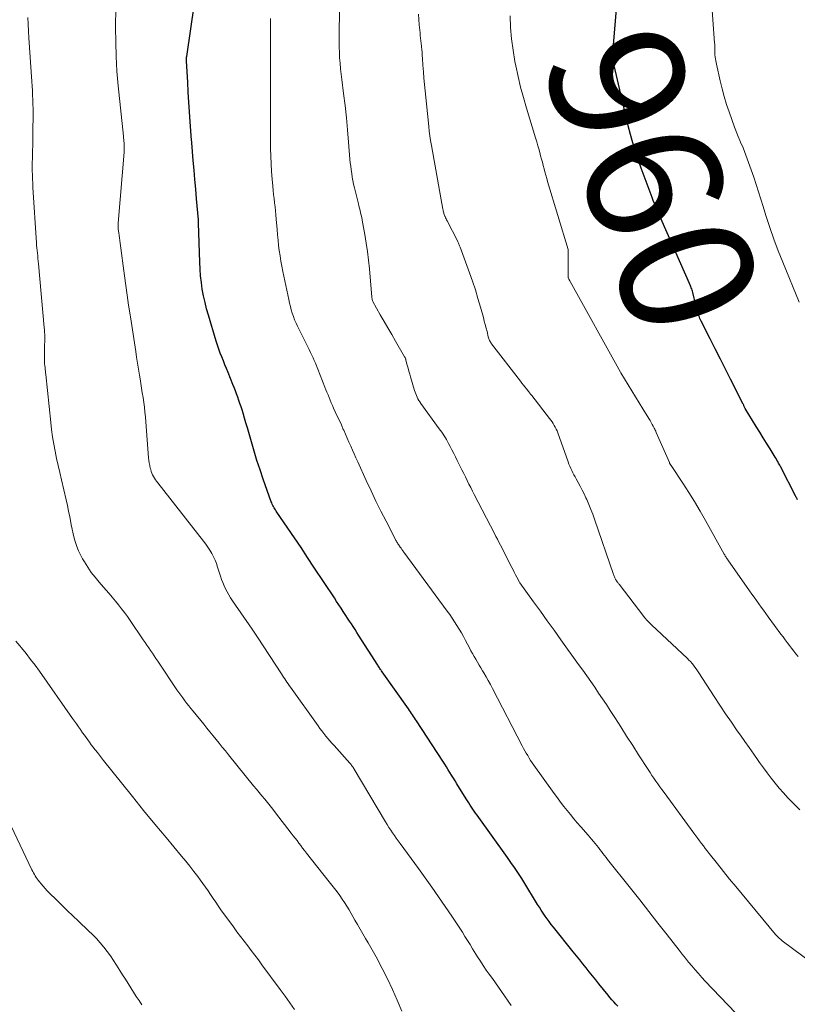
# Model space of a CAD drawing. Units: feet. Extents: x 1990000 to 1995021, y 590000 to 595000.
# Drawn here: x 1991327 to 1991443, y 591952 to 592099 of the extents above; entities that cross this region are included whole.
import ezdxf
from ezdxf.enums import TextEntityAlignment as Align

# ---------------------------------------------------------------- set-up
doc = ezdxf.new("R2010")
doc.units = ezdxf.units.FT
doc.header["$LTSCALE"] = 100
doc.header["$MEASUREMENT"] = 0
for name, color, linetype, lineweight in [('CONTOUR INDEX', 32, 'Continuous', 25), ('CONTOUR INDEX LABEL', 7, 'Continuous', 15), ('CONTOUR INTERMEDIATE', 40, 'Continuous', 15)]:
    doc.layers.add(name, color=color, linetype=linetype, lineweight=lineweight)
doc.styles.add('slant', font='romans.shx', dxfattribs={"oblique": 14.999978})

msp = doc.modelspace()

# ---------------------------------------------------------------- linework, layer by layer
at = {"layer": 'CONTOUR INDEX', "flags": 128}
for points, elevation in [([(1991443.01, 592027.66), (1991442.94, 592027.78), (1991442.87, 592027.89), (1991442.81, 592028.01), (1991442.74, 592028.13), (1991442.68, 592028.25), (1991440.56, 592032.42), (1991440.49, 592032.56), (1991440.42, 592032.7), (1991440.34, 592032.83), (1991440.27, 592032.97), (1991440.17, 592033.14), (1991440.04, 592033.36), (1991439.91, 592033.58), (1991439.78, 592033.8), (1991439.64, 592034.02), (1991438.89, 592035.26), (1991438.37, 592036.09), (1991437.86, 592036.93), (1991437.35, 592037.76), (1991436.83, 592038.6), (1991435.19, 592041.28), (1991435.13, 592041.4), (1991435.03, 592041.6), (1991434.99, 592041.69), (1991434.95, 592041.78), (1991434.91, 592041.87), (1991434.86, 592041.96), (1991432.99, 592045.65), (1991432.23, 592047.16), (1991431.46, 592048.68), (1991430.7, 592050.19), (1991429.94, 592051.7), (1991428.6, 592054.35), (1991428.51, 592054.54), (1991428.42, 592054.73), (1991428.33, 592054.92), (1991428.25, 592055.12), (1991428.17, 592055.32), (1991428.1, 592055.51), (1991428.04, 592055.72), (1991427.99, 592055.92), (1991427.9, 592056.26), (1991427.81, 592056.63), (1991427.72, 592057.01), (1991427.63, 592057.39), (1991427.54, 592057.76), (1991427.33, 592058.64), (1991427.28, 592058.81), (1991427.23, 592058.98), (1991427.18, 592059.15), (1991427.12, 592059.31), (1991427.03, 592059.54), (1991427.01, 592059.59), (1991426.99, 592059.65), (1991426.96, 592059.7), (1991426.94, 592059.76), (1991426.91, 592059.81), (1991426.89, 592059.86), (1991426.86, 592059.92), (1991426.84, 592059.97), (1991422.75, 592069.22), (1991422.55, 592069.67), (1991422.36, 592070.12), (1991422.17, 592070.57), (1991421.97, 592071.01), (1991421.79, 592071.47), (1991421.6, 592071.92), (1991421.43, 592072.37), (1991421.25, 592072.83), (1991420.07, 592075.98), (1991419.62, 592077.22), (1991419.19, 592078.47), (1991418.78, 592079.72), (1991418.4, 592080.98), (1991418.04, 592082.25), (1991417.7, 592083.53), (1991417.37, 592084.8), (1991417.07, 592086.09), (1991415.6, 592092.55), (1991415.55, 592092.81), (1991415.5, 592093.08), (1991415.46, 592093.34), (1991415.42, 592093.6), (1991415.4, 592093.83), (1991415.38, 592093.98), (1991415.37, 592094.13), (1991415.37, 592094.28), (1991415.38, 592094.43), (1991415.39, 592094.58), (1991415.4, 592094.73), (1991415.41, 592094.88), (1991415.42, 592095.03), (1991416.12, 592103.4)], 960), ([(1991416.14, 591952), (1991415.84, 591952.32), (1991415.54, 591952.64), (1991415.25, 591952.96), (1991414.96, 591953.3), (1991414.68, 591953.63), (1991413.31, 591955.34), (1991412.83, 591955.94), (1991412.35, 591956.53), (1991411.87, 591957.13), (1991411.4, 591957.74), (1991410.92, 591958.34), (1991410.44, 591958.94), (1991409.96, 591959.54), (1991409.48, 591960.13), (1991406.52, 591963.81), (1991406.2, 591964.21), (1991405.88, 591964.63), (1991405.58, 591965.05), (1991405.28, 591965.47), (1991404.99, 591965.9), (1991404.7, 591966.33), (1991404.42, 591966.77), (1991404.15, 591967.21), (1991402.08, 591970.59), (1991401.79, 591971.06), (1991401.5, 591971.52), (1991401.2, 591971.98), (1991400.89, 591972.43), (1991400.59, 591972.88), (1991400.27, 591973.33), (1991399.96, 591973.78), (1991399.64, 591974.22), (1991395.11, 591980.52), (1991394.89, 591980.83), (1991394.68, 591981.13), (1991394.47, 591981.43), (1991394.26, 591981.74), (1991394.05, 591982.05), (1991393.85, 591982.36), (1991393.65, 591982.67), (1991393.45, 591982.99), (1991392.07, 591985.23), (1991391.81, 591985.65), (1991391.56, 591986.07), (1991391.3, 591986.49), (1991391.04, 591986.91), (1991390.78, 591987.33), (1991390.52, 591987.75), (1991390.26, 591988.16), (1991389.99, 591988.58), (1991386.04, 591994.62), (1991385.9, 591994.85), (1991385.75, 591995.07), (1991385.6, 591995.29), (1991385.45, 591995.52), (1991385.29, 591995.74), (1991385.14, 591995.96), (1991384.99, 591996.18), (1991384.83, 591996.4), (1991380.92, 592001.95), (1991380.83, 592002.08), (1991380.75, 592002.2), (1991380.67, 592002.32), (1991380.58, 592002.45), (1991380.5, 592002.57), (1991380.42, 592002.7), (1991380.34, 592002.83), (1991380.26, 592002.95), (1991377.4, 592007.42), (1991377.13, 592007.85), (1991376.86, 592008.27), (1991376.58, 592008.7), (1991376.31, 592009.12), (1991376.03, 592009.54), (1991375.76, 592009.96), (1991375.48, 592010.38), (1991375.21, 592010.8), (1991375.1, 592010.97), (1991374.77, 592011.48), (1991374.44, 592011.98), (1991374.1, 592012.48), (1991373.77, 592012.99), (1991370.72, 592017.6), (1991369.76, 592019.05), (1991368.79, 592020.51), (1991367.81, 592021.96), (1991366.83, 592023.4), (1991365.09, 592025.96), (1991364.98, 592026.13), (1991364.87, 592026.3), (1991364.77, 592026.47), (1991364.67, 592026.64), (1991364.58, 592026.82), (1991364.49, 592027), (1991364.41, 592027.18), (1991364.34, 592027.37), (1991363.15, 592030.72), (1991362.67, 592032.11), (1991362.21, 592033.5), (1991361.78, 592034.91), (1991361.37, 592036.32), (1991360.98, 592037.7), (1991360.77, 592038.42), (1991360.56, 592039.15), (1991360.34, 592039.87), (1991360.12, 592040.59), (1991359.97, 592041.07), (1991359.82, 592041.55), (1991359.66, 592042.03), (1991359.5, 592042.51), (1991359.33, 592042.99), (1991359.15, 592043.46), (1991358.98, 592043.94), (1991358.79, 592044.41), (1991358.61, 592044.88), (1991357.88, 592046.67), (1991357.65, 592047.25), (1991357.41, 592047.83), (1991357.18, 592048.41), (1991356.95, 592048.99), (1991356.72, 592049.57), (1991356.51, 592050.16), (1991356.31, 592050.75), (1991356.12, 592051.35), (1991354.96, 592055.21), (1991354.68, 592056.18), (1991354.44, 592057.15), (1991354.23, 592058.14), (1991354.04, 592059.13), (1991353.9, 592060.12), (1991353.78, 592061.12), (1991353.71, 592062.12), (1991353.66, 592063.13), (1991353.48, 592068.99), (1991353.48, 592069.05), (1991353.48, 592069.12), (1991353.48, 592069.19), (1991353.48, 592069.26), (1991353.48, 592069.4), (1991353.47, 592069.46), (1991353.18, 592072.63), (1991353.05, 592074.05), (1991352.92, 592075.48), (1991352.8, 592076.91), (1991352.68, 592078.33), (1991352.46, 592080.97), (1991352.45, 592081.08), (1991352.45, 592081.18), (1991352.44, 592081.29), (1991352.43, 592081.4), (1991352.24, 592084.13), (1991352.13, 592085.6), (1991352.04, 592087.08), (1991351.94, 592088.55), (1991351.85, 592090.03), (1991351.66, 592093.18), (1991351.66, 592093.27), (1991351.66, 592093.36), (1991351.66, 592093.45), (1991351.67, 592093.54), (1991351.67, 592093.63), (1991351.68, 592093.72), (1991351.69, 592093.81), (1991351.71, 592093.9), (1991352.88, 592101.81)], 940)]:
    msp.add_lwpolyline(points, dxfattribs=dict(at, elevation=elevation))
at = {"layer": 'CONTOUR INTERMEDIATE', "flags": 128}
for points, elevation in [([(1991443.26, 592057.2), (1991440.81, 592063.13), (1991440.12, 592064.85), (1991439.47, 592066.59), (1991438.86, 592068.35), (1991438.28, 592070.11), (1991437.86, 592071.45), (1991437.51, 592072.56), (1991437.16, 592073.66), (1991436.81, 592074.77), (1991436.45, 592075.87), (1991436.08, 592076.97), (1991435.69, 592078.06), (1991435.28, 592079.14), (1991434.85, 592080.22), (1991434.49, 592081.08), (1991434.03, 592082.2), (1991433.59, 592083.32), (1991433.17, 592084.45), (1991432.77, 592085.59), (1991432.39, 592086.73), (1991432.04, 592087.88), (1991431.73, 592089.04), (1991431.45, 592090.22), (1991430.9, 592092.73), (1991430.85, 592092.99), (1991430.8, 592093.25), (1991430.75, 592093.51), (1991430.71, 592093.77), (1991430.69, 592093.87), (1991430.66, 592094.09), (1991430.64, 592094.3), (1991430.63, 592094.51), (1991430.62, 592094.72), (1991430.62, 592094.92), (1991430.62, 592095.03), (1991430.62, 592095.15), (1991430.62, 592095.27), (1991430.62, 592095.38), (1991430.62, 592095.5), (1991430.62, 592095.61), (1991430.62, 592095.73), (1991430.61, 592095.85), (1991429.09, 592117.01)], 964), ([(1991451.32, 591953.88), (1991440.72, 591961.77), (1991440.58, 591961.88), (1991440.45, 591961.99), (1991440.31, 591962.1), (1991440.18, 591962.22), (1991440.06, 591962.34), (1991439.93, 591962.46), (1991439.82, 591962.59), (1991439.7, 591962.72), (1991434.7, 591968.73), (1991433.77, 591969.86), (1991432.84, 591970.99), (1991431.93, 591972.13), (1991431.02, 591973.27), (1991429.79, 591974.82), (1991429.5, 591975.19), (1991429.21, 591975.56), (1991428.93, 591975.94), (1991428.64, 591976.31), (1991428.36, 591976.69), (1991428.08, 591977.07), (1991427.8, 591977.45), (1991427.52, 591977.83), (1991423.04, 591983.94), (1991422.74, 591984.36), (1991422.43, 591984.78), (1991422.13, 591985.2), (1991421.83, 591985.63), (1991421.53, 591986.05), (1991421.23, 591986.48), (1991420.95, 591986.91), (1991420.66, 591987.35), (1991419.25, 591989.56), (1991418.36, 591990.96), (1991417.46, 591992.35), (1991416.57, 591993.75), (1991415.67, 591995.14), (1991415, 591996.18), (1991414.43, 591997.05), (1991413.85, 591997.92), (1991413.27, 591998.78), (1991412.68, 591999.64), (1991412.09, 592000.49), (1991411.49, 592001.34), (1991410.89, 592002.19), (1991410.28, 592003.04), (1991407.64, 592006.72), (1991406.61, 592008.15), (1991405.59, 592009.57), (1991404.56, 592011), (1991403.53, 592012.43), (1991401.5, 592015.26), (1991401.44, 592015.36), (1991401.05, 592016.1), (1991400.86, 592016.46), (1991400.67, 592016.82), (1991400.49, 592017.18), (1991400.3, 592017.54), (1991398.59, 592020.89), (1991398.37, 592021.32), (1991398.15, 592021.75), (1991397.92, 592022.18), (1991397.7, 592022.62), (1991394.68, 592028.44), (1991394.42, 592028.96), (1991394.15, 592029.49), (1991393.88, 592030.01), (1991393.62, 592030.53), (1991393.36, 592031.06), (1991393.1, 592031.58), (1991392.84, 592032.11), (1991392.58, 592032.64), (1991392.14, 592033.54), (1991391.88, 592034.07), (1991391.62, 592034.59), (1991391.35, 592035.11), (1991391.08, 592035.62), (1991390.84, 592036.08), (1991390.69, 592036.37), (1991390.53, 592036.65), (1991390.36, 592036.93), (1991390.19, 592037.2), (1991390.01, 592037.47), (1991389.82, 592037.74), (1991389.64, 592038), (1991389.45, 592038.27), (1991386.7, 592042.05), (1991386.55, 592042.27), (1991386.41, 592042.5), (1991386.27, 592042.73), (1991386.15, 592042.97), (1991386.14, 592042.99), (1991386.03, 592043.22), (1991385.93, 592043.46), (1991385.84, 592043.71), (1991385.76, 592043.96), (1991385.16, 592046), (1991385.03, 592046.44), (1991384.91, 592046.88), (1991384.79, 592047.32), (1991384.67, 592047.77), (1991384.47, 592048.53), (1991384.46, 592048.59), (1991384.44, 592048.66), (1991384.42, 592048.72), (1991384.39, 592048.78), (1991384.37, 592048.84), (1991384.34, 592048.9), (1991384.31, 592048.96), (1991384.28, 592049.01), (1991382.93, 592051.33), (1991382.36, 592052.33), (1991381.78, 592053.32), (1991381.21, 592054.31), (1991380.64, 592055.3), (1991379.5, 592057.27), (1991379.46, 592057.37), (1991379.42, 592057.57), (1991379.41, 592057.65), (1991379.4, 592057.74), (1991379.39, 592057.83), (1991379.38, 592057.92), (1991379, 592062.16), (1991378.87, 592063.45), (1991378.71, 592064.73), (1991378.53, 592066.01), (1991378.32, 592067.29), (1991377.99, 592069.15), (1991377.93, 592069.5), (1991377.86, 592069.84), (1991377.78, 592070.18), (1991377.7, 592070.53), (1991377.62, 592070.87), (1991377.53, 592071.21), (1991377.45, 592071.55), (1991377.37, 592071.89), (1991376.78, 592074.28), (1991376.65, 592074.81), (1991376.54, 592075.34), (1991376.44, 592075.87), (1991376.36, 592076.4), (1991376.28, 592076.94), (1991376.22, 592077.47), (1991376.16, 592078.01), (1991376.11, 592078.55), (1991375.9, 592081.1), (1991375.74, 592082.91), (1991375.57, 592084.73), (1991375.37, 592086.54), (1991375.15, 592088.35), (1991374.88, 592090.46), (1991374.79, 592091.26), (1991374.7, 592092.06), (1991374.63, 592092.86), (1991374.56, 592093.66), (1991374.52, 592094.46), (1991374.48, 592095.26), (1991374.47, 592096.06), (1991374.47, 592096.86), (1991374.62, 592109.69)], 948), ([(1991400.22, 591952.11), (1991398.77, 591954.18), (1991398.31, 591954.82), (1991397.85, 591955.47), (1991397.39, 591956.11), (1991396.92, 591956.76), (1991396.47, 591957.4), (1991396.02, 591958.06), (1991395.59, 591958.72), (1991395.16, 591959.39), (1991394.43, 591960.58), (1991394.05, 591961.2), (1991393.67, 591961.82), (1991393.29, 591962.43), (1991392.91, 591963.04), (1991392.53, 591963.66), (1991392.13, 591964.26), (1991391.73, 591964.86), (1991391.33, 591965.46), (1991388.33, 591969.78), (1991388.09, 591970.13), (1991387.84, 591970.48), (1991387.6, 591970.83), (1991387.35, 591971.18), (1991387.1, 591971.53), (1991386.86, 591971.87), (1991386.6, 591972.22), (1991386.35, 591972.57), (1991383.61, 591976.28), (1991383.32, 591976.68), (1991383.03, 591977.08), (1991382.75, 591977.48), (1991382.47, 591977.89), (1991382.19, 591978.3), (1991381.92, 591978.71), (1991381.66, 591979.13), (1991381.41, 591979.55), (1991376.74, 591987.4), (1991376.67, 591987.52), (1991376.59, 591987.64), (1991376.52, 591987.76), (1991376.43, 591987.87), (1991376.35, 591987.98), (1991376.26, 591988.09), (1991376.17, 591988.2), (1991376.08, 591988.31), (1991373.73, 591990.92), (1991373.41, 591991.27), (1991373.1, 591991.63), (1991372.8, 591992), (1991372.49, 591992.36), (1991372.2, 591992.74), (1991371.91, 591993.11), (1991371.62, 591993.49), (1991371.34, 591993.88), (1991367.2, 591999.67), (1991367.03, 591999.92), (1991366.86, 592000.16), (1991366.69, 592000.41), (1991366.52, 592000.66), (1991366.35, 592000.91), (1991366.19, 592001.15), (1991366.02, 592001.4), (1991365.86, 592001.65), (1991362.28, 592007.11), (1991362.18, 592007.26), (1991362.09, 592007.41), (1991361.99, 592007.56), (1991361.89, 592007.71), (1991361.79, 592007.86), (1991361.69, 592008), (1991361.59, 592008.15), (1991361.49, 592008.3), (1991358.54, 592012.57), (1991358.26, 592013), (1991357.99, 592013.43), (1991357.74, 592013.88), (1991357.51, 592014.34), (1991357.3, 592014.81), (1991357.1, 592015.28), (1991356.93, 592015.76), (1991356.76, 592016.25), (1991356.33, 592017.6), (1991356.15, 592018.12), (1991355.94, 592018.64), (1991355.7, 592019.14), (1991355.45, 592019.63), (1991355.16, 592020.11), (1991354.86, 592020.58), (1991354.54, 592021.03), (1991354.21, 592021.48), (1991347.38, 592030.19), (1991347.21, 592030.42), (1991347.05, 592030.65), (1991346.89, 592030.88), (1991346.74, 592031.13), (1991346.61, 592031.37), (1991346.49, 592031.63), (1991346.4, 592031.89), (1991346.32, 592032.16), (1991346.26, 592032.38), (1991346.18, 592032.76), (1991346.11, 592033.15), (1991346.05, 592033.54), (1991346.01, 592033.93), (1991345.6, 592039.32), (1991345.54, 592040.04), (1991345.47, 592040.76), (1991345.38, 592041.48), (1991345.29, 592042.19), (1991345.18, 592042.91), (1991345.07, 592043.62), (1991344.96, 592044.33), (1991344.84, 592045.04), (1991344.78, 592045.4), (1991344.63, 592046.29), (1991344.49, 592047.18), (1991344.35, 592048.07), (1991344.22, 592048.97), (1991344.1, 592049.79), (1991343.9, 592051.09), (1991343.71, 592052.4), (1991343.51, 592053.7), (1991343.3, 592055), (1991343.26, 592055.3), (1991343.03, 592056.75), (1991342.81, 592058.2), (1991342.61, 592059.65), (1991342.41, 592061.11), (1991341.75, 592066.01), (1991341.7, 592066.39), (1991341.65, 592066.77), (1991341.6, 592067.15), (1991341.55, 592067.53), (1991341.48, 592068.06), (1991341.47, 592068.18), (1991341.45, 592068.29), (1991341.45, 592068.41), (1991341.44, 592068.53), (1991341.44, 592068.65), (1991341.44, 592068.76), (1991341.44, 592068.88), (1991341.45, 592069), (1991342.35, 592079.6), (1991342.36, 592079.75), (1991342.37, 592079.9), (1991342.38, 592080.05), (1991342.38, 592080.21), (1991342.38, 592080.36), (1991342.38, 592080.51), (1991342.37, 592080.66), (1991342.36, 592080.81), (1991342.34, 592080.99), (1991342.31, 592081.23), (1991342.29, 592081.48), (1991342.27, 592081.72), (1991342.24, 592081.96), (1991341.47, 592089.5), (1991341.28, 592091.68), (1991341.15, 592093.86), (1991341.09, 592096.04), (1991341.08, 592098.22), (1991341.12, 592101.21)], 936), ([(1991443.36, 591981.33), (1991442.24, 591982.44), (1991441.57, 591983.14), (1991440.91, 591983.85), (1991440.27, 591984.58), (1991439.65, 591985.32), (1991439.05, 591986.08), (1991438.46, 591986.84), (1991437.89, 591987.62), (1991437.33, 591988.41), (1991437.11, 591988.72), (1991436.45, 591989.67), (1991435.79, 591990.62), (1991435.12, 591991.56), (1991434.46, 591992.51), (1991434, 591993.14), (1991433.11, 591994.41), (1991432.24, 591995.68), (1991431.38, 591996.97), (1991430.54, 591998.27), (1991428.26, 592001.82), (1991428.07, 592002.11), (1991427.87, 592002.39), (1991427.67, 592002.67), (1991427.46, 592002.94), (1991427.24, 592003.21), (1991427.01, 592003.47), (1991426.77, 592003.71), (1991426.53, 592003.95), (1991421.19, 592008.96), (1991421.02, 592009.12), (1991420.85, 592009.29), (1991420.68, 592009.46), (1991420.52, 592009.63), (1991420.39, 592009.78), (1991420.3, 592009.88), (1991420.21, 592009.98), (1991420.12, 592010.09), (1991420.03, 592010.2), (1991416.33, 592015.03), (1991416.26, 592015.12), (1991416.19, 592015.21), (1991416.12, 592015.31), (1991416.05, 592015.4), (1991415.94, 592015.56), (1991415.93, 592015.57), (1991415.91, 592015.59), (1991415.9, 592015.61), (1991415.89, 592015.63), (1991415.84, 592015.7), (1991415.83, 592015.72), (1991415.82, 592015.74), (1991415.81, 592015.76), (1991415.8, 592015.78), (1991415.71, 592015.99), (1991415.66, 592016.12), (1991415.61, 592016.25), (1991415.56, 592016.38), (1991415.51, 592016.5), (1991412.66, 592024.74), (1991412.39, 592025.48), (1991412.11, 592026.22), (1991411.81, 592026.95), (1991411.5, 592027.68), (1991411.38, 592027.93), (1991411.11, 592028.52), (1991410.83, 592029.11), (1991410.52, 592029.68), (1991410.21, 592030.25), (1991409.92, 592030.76), (1991409.74, 592031.07), (1991409.58, 592031.38), (1991409.42, 592031.69), (1991409.26, 592032.01), (1991409.11, 592032.33), (1991408.97, 592032.66), (1991408.84, 592032.99), (1991408.72, 592033.32), (1991407.16, 592037.64), (1991407.05, 592037.93), (1991406.92, 592038.22), (1991406.79, 592038.5), (1991406.64, 592038.77), (1991406.48, 592039.04), (1991406.31, 592039.3), (1991406.13, 592039.56), (1991405.95, 592039.81), (1991403.28, 592043.21), (1991403.23, 592043.28), (1991403.17, 592043.35), (1991403.11, 592043.43), (1991403.05, 592043.5), (1991403, 592043.57), (1991402.94, 592043.65), (1991402.88, 592043.72), (1991402.82, 592043.79), (1991402.49, 592044.22), (1991402.26, 592044.51), (1991402.03, 592044.8), (1991401.81, 592045.09), (1991401.58, 592045.38), (1991397.28, 592050.93), (1991397.19, 592051.06), (1991397.11, 592051.18), (1991397.04, 592051.31), (1991396.97, 592051.44), (1991396.91, 592051.58), (1991396.85, 592051.72), (1991396.81, 592051.87), (1991396.77, 592052.01), (1991396.59, 592052.78), (1991396.46, 592053.31), (1991396.32, 592053.84), (1991396.18, 592054.36), (1991396.04, 592054.89), (1991395.61, 592056.44), (1991395.24, 592057.73), (1991394.85, 592059.02), (1991394.42, 592060.29), (1991393.98, 592061.56), (1991392.59, 592065.37), (1991392.54, 592065.49), (1991392.5, 592065.61), (1991392.45, 592065.73), (1991392.39, 592065.86), (1991392.34, 592065.98), (1991392.28, 592066.1), (1991392.23, 592066.21), (1991392.17, 592066.33), (1991390.61, 592069.34), (1991390.53, 592069.49), (1991390.46, 592069.64), (1991390.39, 592069.8), (1991390.32, 592069.96), (1991390.3, 592070.01), (1991390.24, 592070.14), (1991390.2, 592070.27), (1991390.15, 592070.41), (1991390.11, 592070.54), (1991390.08, 592070.68), (1991390.05, 592070.81), (1991390.02, 592070.95), (1991389.99, 592071.09), (1991388.27, 592080.6), (1991388.15, 592081.31), (1991388.04, 592082.02), (1991387.95, 592082.73), (1991387.87, 592083.44), (1991387.32, 592088.75), (1991387.23, 592089.7), (1991387.15, 592090.65), (1991387.08, 592091.61), (1991387.01, 592092.56), (1991386.95, 592093.59), (1991386.92, 592094.03), (1991386.89, 592094.47), (1991386.85, 592094.91), (1991386.81, 592095.34), (1991386.8, 592095.42), (1991386.76, 592095.82), (1991386.71, 592096.22), (1991386.67, 592096.62), (1991386.62, 592097.01), (1991386.58, 592097.41), (1991386.54, 592097.81), (1991386.5, 592098.2), (1991386.46, 592098.6), (1991386.33, 592100.2)], 952), ([(1991443.08, 592004.23), (1991442.75, 592004.64), (1991442.43, 592005.06), (1991442.1, 592005.48), (1991441.78, 592005.9), (1991441.46, 592006.32), (1991441.14, 592006.74), (1991440.83, 592007.17), (1991440.51, 592007.59), (1991438.6, 592010.19), (1991438.25, 592010.67), (1991437.9, 592011.15), (1991437.55, 592011.63), (1991437.21, 592012.11), (1991436.86, 592012.6), (1991436.52, 592013.08), (1991436.17, 592013.57), (1991435.83, 592014.06), (1991432.58, 592018.68), (1991432.52, 592018.77), (1991432.46, 592018.85), (1991432.4, 592018.94), (1991432.35, 592019.02), (1991432.31, 592019.08), (1991432.27, 592019.14), (1991432.24, 592019.19), (1991432.2, 592019.25), (1991432.17, 592019.3), (1991432.14, 592019.36), (1991432.11, 592019.41), (1991432.08, 592019.47), (1991432.05, 592019.52), (1991429.25, 592024.55), (1991428.44, 592025.97), (1991427.61, 592027.38), (1991426.74, 592028.76), (1991425.84, 592030.14), (1991424.1, 592032.76), (1991424.06, 592032.81), (1991424.03, 592032.86), (1991423.99, 592032.92), (1991423.96, 592032.97), (1991423.93, 592033.03), (1991423.9, 592033.09), (1991423.87, 592033.14), (1991423.84, 592033.2), (1991421.87, 592037.72), (1991421.8, 592037.88), (1991421.73, 592038.03), (1991421.65, 592038.19), (1991421.58, 592038.34), (1991421.43, 592038.63), (1991421.28, 592038.92), (1991421.12, 592039.21), (1991420.96, 592039.5), (1991420.79, 592039.78), (1991419.88, 592041.26), (1991419.33, 592042.15), (1991418.78, 592043.05), (1991418.22, 592043.95), (1991417.67, 592044.85), (1991416.58, 592046.63), (1991416.52, 592046.73), (1991409, 592060.28), (1991408.97, 592060.34), (1991408.94, 592060.39), (1991408.91, 592060.45), (1991408.88, 592060.5), (1991408.85, 592060.57), (1991408.84, 592060.59), (1991408.82, 592060.61), (1991408.81, 592060.64), (1991408.81, 592060.66), (1991408.77, 592060.76), (1991408.76, 592060.78), (1991408.75, 592060.8), (1991408.75, 592060.81), (1991408.74, 592060.83), (1991408.73, 592060.91), (1991408.73, 592060.93), (1991408.73, 592060.95), (1991408.73, 592060.97), (1991408.73, 592060.99), (1991408.72, 592064.96), (1991408.71, 592065.06), (1991405.65, 592075.19), (1991405.51, 592075.67), (1991405.37, 592076.15), (1991405.24, 592076.63), (1991405.12, 592077.11), (1991404.99, 592077.6), (1991404.86, 592078.08), (1991404.73, 592078.56), (1991404.6, 592079.05), (1991404.53, 592079.3), (1991404.36, 592079.91), (1991404.19, 592080.52), (1991404.01, 592081.13), (1991403.83, 592081.73), (1991402.47, 592086.17), (1991402.02, 592087.73), (1991401.6, 592089.31), (1991401.23, 592090.89), (1991400.89, 592092.48), (1991400.76, 592093.12), (1991400.48, 592094.82), (1991400.25, 592096.52), (1991400.11, 592098.23), (1991400.04, 592099.95)], 956), ([(1991383.87, 591951.27), (1991383.18, 591952.89), (1991382.46, 591954.5), (1991381.7, 591956.08), (1991380.9, 591957.65), (1991380, 591959.36), (1991379.62, 591960.06), (1991379.24, 591960.75), (1991378.85, 591961.44), (1991378.45, 591962.13), (1991378.05, 591962.82), (1991377.64, 591963.5), (1991377.24, 591964.19), (1991376.84, 591964.87), (1991375.97, 591966.38), (1991375.64, 591966.93), (1991375.3, 591967.47), (1991374.94, 591968.01), (1991374.57, 591968.54), (1991374.19, 591969.06), (1991373.81, 591969.58), (1991373.42, 591970.09), (1991373.02, 591970.6), (1991369.6, 591974.87), (1991369.31, 591975.24), (1991369.02, 591975.61), (1991368.74, 591975.98), (1991368.46, 591976.35), (1991368.19, 591976.73), (1991367.91, 591977.1), (1991367.63, 591977.47), (1991367.34, 591977.84), (1991364.98, 591980.9), (1991364.58, 591981.42), (1991364.18, 591981.93), (1991363.77, 591982.43), (1991363.36, 591982.93), (1991362.94, 591983.44), (1991362.53, 591983.94), (1991362.12, 591984.44), (1991361.71, 591984.94), (1991357.95, 591989.56), (1991357.49, 591990.13), (1991357.02, 591990.7), (1991356.56, 591991.27), (1991356.1, 591991.84), (1991355.64, 591992.41), (1991355.18, 591992.98), (1991354.71, 591993.55), (1991354.25, 591994.12), (1991352.66, 591996.06), (1991352.34, 591996.45), (1991352.03, 591996.85), (1991351.72, 591997.24), (1991351.41, 591997.64), (1991351.11, 591998.05), (1991350.82, 591998.45), (1991350.53, 591998.87), (1991350.25, 591999.28), (1991347.37, 592003.54), (1991347.1, 592003.94), (1991346.84, 592004.34), (1991346.57, 592004.74), (1991346.3, 592005.14), (1991346.03, 592005.54), (1991345.76, 592005.94), (1991345.49, 592006.34), (1991345.22, 592006.74), (1991343.26, 592009.61), (1991342.84, 592010.21), (1991342.41, 592010.8), (1991341.97, 592011.38), (1991341.51, 592011.95), (1991341.05, 592012.51), (1991340.58, 592013.08), (1991340.11, 592013.63), (1991339.63, 592014.18), (1991338.63, 592015.34), (1991338.03, 592016.07), (1991337.45, 592016.81), (1991336.92, 592017.59), (1991336.41, 592018.38), (1991336.13, 592018.84), (1991335.81, 592019.43), (1991335.52, 592020.03), (1991335.27, 592020.65), (1991335.06, 592021.29), (1991334.89, 592021.94), (1991334.72, 592022.59), (1991334.58, 592023.24), (1991334.45, 592023.9), (1991334.38, 592024.28), (1991334.22, 592025.12), (1991334.05, 592025.96), (1991333.87, 592026.81), (1991333.67, 592027.65), (1991332.97, 592030.65), (1991332.72, 592031.71), (1991332.48, 592032.78), (1991332.26, 592033.84), (1991332.04, 592034.91), (1991331.85, 592035.98), (1991331.67, 592037.05), (1991331.52, 592038.13), (1991331.4, 592039.21), (1991330.65, 592046.37), (1991330.62, 592046.62), (1991330.6, 592046.86), (1991330.57, 592047.11), (1991330.54, 592047.36), (1991330.49, 592047.69), (1991330.48, 592047.77), (1991330.47, 592047.85), (1991330.46, 592047.93), (1991330.45, 592048.01), (1991330.44, 592048.09), (1991330.44, 592048.17), (1991330.44, 592048.25), (1991330.43, 592048.33), (1991330.44, 592048.83), (1991330.44, 592049.15), (1991330.44, 592049.48), (1991330.44, 592049.81), (1991330.45, 592050.14), (1991330.48, 592051.95), (1991330.48, 592052.31), (1991330.47, 592052.67), (1991330.45, 592053.03), (1991330.42, 592053.4), (1991329.55, 592062.91), (1991329.51, 592063.3), (1991329.47, 592063.7), (1991329.43, 592064.09), (1991329.39, 592064.48), (1991329.35, 592064.88), (1991329.31, 592065.27), (1991329.28, 592065.66), (1991329.26, 592066.06), (1991328.72, 592074.33), (1991328.69, 592074.95), (1991328.66, 592075.57), (1991328.64, 592076.18), (1991328.63, 592076.8), (1991328.63, 592077.42), (1991328.63, 592078.04), (1991328.64, 592078.66), (1991328.66, 592079.28), (1991328.67, 592079.76), (1991328.69, 592080.62), (1991328.7, 592081.48), (1991328.72, 592082.34), (1991328.73, 592083.2), (1991328.74, 592084.69), (1991328.74, 592085.37), (1991328.74, 592086.06), (1991328.72, 592086.74), (1991328.7, 592087.42), (1991328.67, 592088.1), (1991328.64, 592088.78), (1991328.6, 592089.46), (1991328.56, 592090.14), (1991328.13, 592096.66), (1991328.07, 592097.67), (1991328.02, 592098.69), (1991327.98, 592099.7)], 932), ([(1991433.74, 591951), (1991429.2, 591955.75), (1991428.68, 591956.3), (1991428.18, 591956.86), (1991427.68, 591957.43), (1991427.19, 591958.01), (1991426.72, 591958.59), (1991426.24, 591959.18), (1991425.77, 591959.77), (1991425.3, 591960.37), (1991423.51, 591962.66), (1991422.14, 591964.4), (1991420.78, 591966.14), (1991419.41, 591967.88), (1991418.03, 591969.61), (1991414.62, 591973.92), (1991414.39, 591974.21), (1991414.16, 591974.51), (1991413.92, 591974.81), (1991413.69, 591975.1), (1991413.46, 591975.4), (1991413.23, 591975.7), (1991413, 591975.99), (1991412.76, 591976.28), (1991412.73, 591976.32), (1991412.48, 591976.62), (1991412.22, 591976.93), (1991411.97, 591977.23), (1991411.7, 591977.53), (1991410.59, 591978.8), (1991410.07, 591979.4), (1991409.55, 591980.01), (1991409.05, 591980.62), (1991408.55, 591981.23), (1991408.06, 591981.85), (1991407.58, 591982.48), (1991407.1, 591983.11), (1991406.64, 591983.75), (1991403.59, 591988.02), (1991403.35, 591988.37), (1991403.11, 591988.72), (1991402.89, 591989.07), (1991402.67, 591989.43), (1991402.45, 591989.79), (1991402.24, 591990.15), (1991402.04, 591990.52), (1991401.85, 591990.89), (1991397.41, 591999.44), (1991397.09, 592000.04), (1991396.77, 592000.63), (1991396.44, 592001.22), (1991396.1, 592001.81), (1991395.91, 592002.12), (1991395.66, 592002.55), (1991395.41, 592002.97), (1991395.16, 592003.4), (1991394.91, 592003.82), (1991394.66, 592004.24), (1991394.41, 592004.67), (1991394.18, 592005.11), (1991393.95, 592005.54), (1991393.37, 592006.65), (1991393.06, 592007.22), (1991392.75, 592007.78), (1991392.42, 592008.34), (1991392.09, 592008.89), (1991391.74, 592009.44), (1991391.39, 592009.97), (1991391.02, 592010.5), (1991390.64, 592011.03), (1991384.15, 592019.85), (1991384.02, 592020.04), (1991383.88, 592020.22), (1991383.75, 592020.4), (1991383.62, 592020.59), (1991383.53, 592020.71), (1991383.45, 592020.83), (1991383.36, 592020.96), (1991383.28, 592021.08), (1991383.2, 592021.21), (1991383.13, 592021.33), (1991383.05, 592021.46), (1991382.98, 592021.59), (1991382.91, 592021.72), (1991381.5, 592024.45), (1991380.74, 592025.96), (1991379.99, 592027.47), (1991379.26, 592028.99), (1991378.55, 592030.51), (1991377.26, 592033.33), (1991377, 592033.91), (1991376.73, 592034.5), (1991376.47, 592035.09), (1991376.22, 592035.67), (1991375.96, 592036.26), (1991375.7, 592036.85), (1991375.44, 592037.44), (1991375.18, 592038.03), (1991375.11, 592038.17), (1991374.82, 592038.83), (1991374.52, 592039.48), (1991374.21, 592040.14), (1991373.91, 592040.79), (1991373.66, 592041.34), (1991373.49, 592041.73), (1991373.31, 592042.12), (1991373.15, 592042.52), (1991372.99, 592042.91), (1991372.83, 592043.31), (1991372.67, 592043.71), (1991372.51, 592044.1), (1991372.35, 592044.5), (1991370.94, 592048.05), (1991370.77, 592048.46), (1991370.59, 592048.88), (1991370.4, 592049.28), (1991370.2, 592049.68), (1991370, 592050.08), (1991369.8, 592050.48), (1991369.6, 592050.88), (1991369.4, 592051.28), (1991368.27, 592053.58), (1991368.05, 592054.05), (1991367.84, 592054.54), (1991367.66, 592055.03), (1991367.49, 592055.53), (1991367.34, 592056.03), (1991367.2, 592056.54), (1991367.07, 592057.05), (1991366.96, 592057.56), (1991366.08, 592061.78), (1991365.92, 592062.55), (1991365.78, 592063.32), (1991365.65, 592064.1), (1991365.54, 592064.88), (1991365.44, 592065.66), (1991365.35, 592066.44), (1991365.27, 592067.22), (1991365.2, 592068.01), (1991365.08, 592069.59), (1991365.03, 592070.2), (1991364.97, 592070.81), (1991364.91, 592071.43), (1991364.83, 592072.04), (1991364.76, 592072.65), (1991364.69, 592073.27), (1991364.63, 592073.88), (1991364.57, 592074.49), (1991364.47, 592075.55), (1991364.38, 592076.69), (1991364.31, 592077.84), (1991364.27, 592078.98), (1991364.25, 592080.13), (1991364.23, 592085.1), (1991364.23, 592085.21), (1991364.23, 592085.33), (1991364.23, 592085.45), (1991364.23, 592085.57), (1991364.23, 592085.69), (1991364.23, 592085.81), (1991364.23, 592085.92), (1991364.23, 592086.04), (1991364.22, 592086.48), (1991364.22, 592086.82), (1991364.22, 592087.16), (1991364.22, 592087.5), (1991364.22, 592087.84), (1991364.21, 592098.58), (1991364.21, 592099.07), (1991364.22, 592099.55)], 944), ([(1991367.84, 591951.5), (1991367.13, 591952.51), (1991366.4, 591953.51), (1991365.67, 591954.51), (1991362.95, 591958.2), (1991362.42, 591958.91), (1991361.89, 591959.61), (1991361.36, 591960.31), (1991360.82, 591961.01), (1991360.28, 591961.71), (1991359.75, 591962.41), (1991359.22, 591963.12), (1991358.7, 591963.83), (1991356.83, 591966.41), (1991356.43, 591966.97), (1991356.04, 591967.53), (1991355.66, 591968.09), (1991355.28, 591968.66), (1991354.9, 591969.22), (1991354.51, 591969.78), (1991354.12, 591970.34), (1991353.71, 591970.89), (1991353.36, 591971.35), (1991352.77, 591972.13), (1991352.17, 591972.9), (1991351.56, 591973.66), (1991350.94, 591974.41), (1991348.63, 591977.18), (1991346.95, 591979.21), (1991345.27, 591981.25), (1991343.61, 591983.3), (1991341.95, 591985.36), (1991339.26, 591988.72), (1991338.96, 591989.1), (1991338.65, 591989.49), (1991338.35, 591989.88), (1991338.05, 591990.27), (1991337.99, 591990.35), (1991337.72, 591990.7), (1991337.45, 591991.06), (1991337.19, 591991.42), (1991336.93, 591991.78), (1991336.67, 591992.14), (1991336.41, 591992.5), (1991336.15, 591992.86), (1991335.9, 591993.23), (1991335.82, 591993.33), (1991335.53, 591993.75), (1991335.24, 591994.17), (1991334.94, 591994.59), (1991334.65, 591995), (1991329.69, 592002.04), (1991329.04, 592002.93), (1991328.38, 592003.81), (1991327.7, 592004.67), (1991327, 592005.53), (1991326.75, 592005.83), (1991326.16, 592006.52)], 928), ([(1991345, 591952.2), (1991344.58, 591952.83), (1991344.16, 591953.46), (1991343.75, 591954.1), (1991343.34, 591954.74), (1991342.94, 591955.39), (1991342.54, 591956.03), (1991342.13, 591956.68), (1991341.73, 591957.32), (1991341.23, 591958.12), (1991340.77, 591958.81), (1991340.3, 591959.5), (1991339.81, 591960.17), (1991339.3, 591960.83), (1991338.76, 591961.47), (1991338.21, 591962.1), (1991337.63, 591962.7), (1991337.04, 591963.28), (1991335.55, 591964.68), (1991334.7, 591965.49), (1991333.86, 591966.29), (1991333.02, 591967.1), (1991332.19, 591967.92), (1991331.19, 591968.89), (1991330.86, 591969.23), (1991330.54, 591969.57), (1991330.24, 591969.92), (1991329.94, 591970.28), (1991329.68, 591970.6), (1991329.52, 591970.8), (1991329.36, 591971.01), (1991329.22, 591971.23), (1991329.07, 591971.45), (1991328.94, 591971.68), (1991328.81, 591971.91), (1991328.69, 591972.14), (1991328.57, 591972.37), (1991323.66, 591982.6)], 924)]:
    msp.add_lwpolyline(points, dxfattribs=dict(at, elevation=elevation))

# ---------------------------------------------------------------- texts
at = {"layer": 'CONTOUR INDEX LABEL', "style": 'slant', "oblique": 15}
msp.add_text('960', height=20, rotation=289.3867, dxfattribs=at).set_placement((1991421.37, 592075.41, 960), align=Align.MIDDLE_CENTER)

doc.saveas('drawing.dxf')
